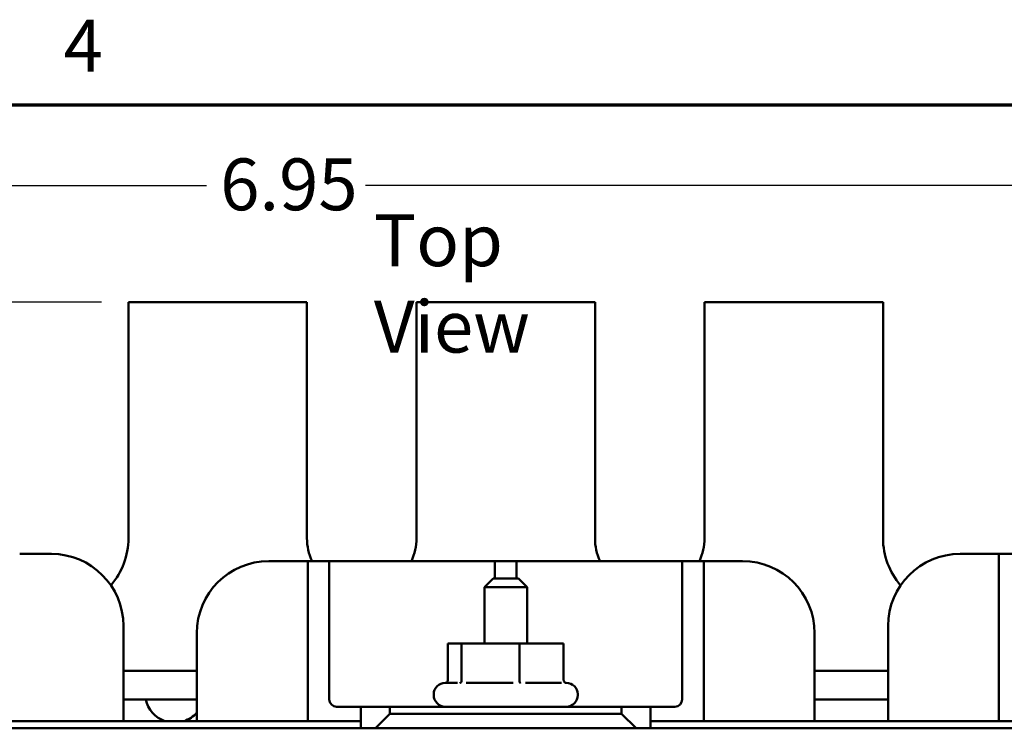
# Model space of a CAD drawing. Units: inches. Extents: x 0.7 to 32.3, y 0.2 to 25.1.
# Drawn here: x 3.9 to 7.3, y 22.6 to 25 of the extents above; entities that cross this region are included whole.
import ezdxf

# ---------------------------------------------------------------- set-up
doc = ezdxf.new("R2010")
doc.units = ezdxf.units.IN
doc.header["$LTSCALE"] = 1.5
doc.header["$MEASUREMENT"] = 0
doc.layers.get('0').update_dxf_attribs({"lineweight": 25})
for name, color, linetype, lineweight in [('Border (ANSI)', 7, 'Continuous', 70), ('Dimension (ANSI)', 7, 'Continuous', 25), ('Symbol (ANSI)', 7, 'Continuous', 25), ('Visible (ANSI)', 7, 'Continuous', 50)]:
    doc.layers.add(name, color=color, linetype=linetype, lineweight=lineweight)
doc.styles.add('Note Text (ANSI)', font='tahoma.ttf')
doc.dimstyles.new('Default (ANSI)', dxfattribs={"dimscale": 1.5, "dimtxt": 0.12, "dimasz": 0.098425, "dimexe": 0.125, "dimexo": 0.0625, "dimgap": 0.031496, "dimtad": 0, "dimtih": 1, "dimtoh": 1, "dimrnd": 1e-08, "dimzin": 0, "dimdsep": 46, "dimtxsty": 'Note Text (ANSI)', "dimcen": 0.09, "dimdle": 0.393701, "dimclrd": 256, "dimclre": 256, "dimclrt": 256, "dimadec": 0, "dimazin": 1, "dimtfac": 1, "dimtofl": 0, "dimtmove": 0, "dimatfit": 3, "dimfxl": 1, "dimtolj": 1, "dimtzin": 4, "dimlwd": -1, "dimlwe": -1, "dimarcsym": 0})

# ---------------------------------------------------------------- blocks, each defined once
blk = doc.blocks.new('Borders Default Border')
at = {"layer": 'Border (ANSI)', "flags": 128}
blk.add_lwpolyline([(0.75, 0.5), (0.75, 16.5), (21.25, 16.5), (21.25, 0.5), (0.75, 0.5)], dxfattribs=at)
at = {"layer": 'Border (ANSI)', "insert": (2.7081, 16.54), "char_height": 0.12, "attachment_point": 7, "style": 'Note Text (ANSI)'}
blk.add_mtext('4', dxfattribs=at)
blk = doc.blocks.new('*D6')
at = {"layer": 'Defpoints', "color": 0, "transparency": 16777216}
for p in [(9.0694, 24.4707), (2.1244, 22.9409), (9.0694, 22.9409)]:
    blk.add_point(p, dxfattribs=at)
at = {"layer": 'Dimension (ANSI)', "transparency": 16777216}
for p, q in [((2.1244, 23.0346), (2.1244, 24.6582)), ((9.0694, 23.0346), (9.0694, 24.6582)), ((2.2721, 24.4707), (4.5584, 24.4707)), ((8.9218, 24.4707), (5.11, 24.4707))]:
    blk.add_line(p, q, dxfattribs=at)
for points in [[(2.2721, 24.4953), (2.2721, 24.4461), (2.1244, 24.4707)], [(8.9218, 24.4953), (8.9218, 24.4461), (9.0694, 24.4707)]]:
    blk.add_solid(points, dxfattribs=at)
at = {"layer": 'Dimension (ANSI)', "transparency": 16777216, "insert": (4.6056, 24.5644), "char_height": 0.18, "attachment_point": 1, "style": 'Note Text (ANSI)'}
blk.add_mtext('\\A1;6.95', dxfattribs=at)
blk = doc.blocks.new('*D7')
at = {"layer": 'Defpoints', "color": 0, "transparency": 16777216}
for p in [(4.2869, 24.0654), (1.543, 19.5304), (3.7179, 19.5304)]:
    blk.add_point(p, dxfattribs=at)
at = {"layer": 'Dimension (ANSI)', "transparency": 16777216}
for p, q in [((4.1932, 24.0654), (1.3555, 24.0654)), ((1.543, 23.9177), (1.543, 21.937)), ((1.543, 19.678), (1.543, 21.6588)), ((3.6242, 19.5304), (1.3555, 19.5304))]:
    blk.add_line(p, q, dxfattribs=at)
for points in [[(1.5184, 23.9177), (1.5676, 23.9177), (1.543, 24.0654)], [(1.5184, 19.678), (1.5676, 19.678), (1.543, 19.5304)]]:
    blk.add_solid(points, dxfattribs=at)
at = {"layer": 'Dimension (ANSI)', "transparency": 16777216, "insert": (1.3083, 21.8898), "char_height": 0.18, "attachment_point": 1, "style": 'Note Text (ANSI)'}
blk.add_mtext('\\A1;4.54', dxfattribs=at)

msp = doc.modelspace()

# ---------------------------------------------------------------- linework, layer by layer
at = {"layer": 'Visible (ANSI)'}
for p, q in [((4.9069, 24.0654), (4.2869, 24.0654)), ((4.2869, 24.0654), (4.2869, 23.2454)), ((4.9069, 23.2454), (4.9069, 24.0654)), ((5.9069, 24.0654), (5.2869, 24.0654)), ((5.2869, 24.0654), (5.2869, 23.2454)), ((5.9069, 23.2454), (5.9069, 24.0654)), ((6.9069, 24.0654), (6.2869, 24.0654)), ((6.2869, 24.0654), (6.2869, 23.2454)), ((6.9069, 23.2454), (6.9069, 24.0654)), ((3.9094, 23.1909), (4.0194, 23.1909)), ((7.1744, 23.1909), (7.2844, 23.1909)), ((7.3094, 23.1909), (7.2844, 23.1909)), ((7.3094, 23.1159), (7.3094, 23.1909)), ((7.3844, 23.1909), (7.3094, 23.1909)), ((4.7744, 23.1659), (4.8844, 23.1659)), ((4.9094, 23.1659), (4.8844, 23.1659)), ((4.9094, 23.0909), (4.9094, 23.1659)), ((4.9844, 23.1659), (4.9094, 23.1659)), ((5.0094, 23.1659), (4.9844, 23.1659)), ((4.9844, 23.1659), (4.9844, 23.0909)), ((5.0094, 23.1659), (5.5344, 23.1659)), ((5.5594, 23.1659), (5.5344, 23.1659)), ((5.5594, 23.1054), (5.5594, 23.1659)), ((5.6344, 23.1659), (5.5594, 23.1659)), ((5.6594, 23.1659), (5.6344, 23.1659)), ((5.6344, 23.1659), (5.6344, 23.1054)), ((5.6594, 23.1659), (6.1844, 23.1659)), ((6.2094, 23.1659), (6.1844, 23.1659)), ((6.2094, 23.0909), (6.2094, 23.1659)), ((6.2844, 23.1659), (6.2094, 23.1659)), ((6.3094, 23.1659), (6.2844, 23.1659)), ((6.2844, 23.1659), (6.2844, 23.0909)), ((6.3094, 23.1659), (6.4194, 23.1659)), ((7.3094, 22.6104), (7.3094, 23.1159)), ((4.9094, 22.6104), (4.9094, 23.0909)), ((4.9844, 23.0909), (4.9844, 22.6854)), ((5.5529, 23.1054), (5.5229, 23.0754)), ((5.6709, 23.0754), (5.5229, 23.0754)), ((5.5229, 22.8794), (5.5229, 23.0754)), ((5.5529, 23.1054), (5.6409, 23.1054)), ((5.6409, 23.1054), (5.6709, 23.0754)), ((5.6709, 22.8794), (5.6709, 23.0754)), ((6.2094, 22.6854), (6.2094, 23.0909)), ((6.2844, 23.0909), (6.2844, 22.6104)), ((4.2694, 22.9409), (4.2694, 22.6104)), ((6.9244, 22.6104), (6.9244, 22.9409)), ((4.5244, 22.6104), (4.5244, 22.9159)), ((6.6694, 22.9159), (6.6694, 22.6104)), ((5.4439, 22.8794), (5.3959, 22.8794)), ((5.3959, 22.7526), (5.3959, 22.8794)), ((5.645, 22.8794), (5.4439, 22.8794)), ((5.4439, 22.7526), (5.4439, 22.8794)), ((5.798, 22.8794), (5.645, 22.8794)), ((5.645, 22.7526), (5.645, 22.8794)), ((5.798, 22.7526), (5.798, 22.8794)), ((4.5244, 22.7854), (4.2694, 22.7854)), ((6.9244, 22.7854), (6.6694, 22.7854)), ((5.3869, 22.7434), (5.4297, 22.7434)), ((5.4598, 22.7434), (5.6233, 22.7434)), ((5.6661, 22.7434), (5.7905, 22.7434)), ((5.804, 22.7434), (5.8069, 22.7434)), ((5.3469, 22.7004), (5.3469, 22.7034)), ((5.8469, 22.7004), (5.8469, 22.7034)), ((4.2694, 22.6854), (4.5244, 22.6854)), ((6.6694, 22.6854), (6.9244, 22.6854)), ((5.0094, 22.6604), (5.0944, 22.6604)), ((5.1944, 22.6604), (5.0944, 22.6604)), ((5.0944, 22.6604), (5.0944, 22.5854)), ((5.1444, 22.5854), (5.1944, 22.6354)), ((5.1944, 22.6354), (5.1944, 22.6604)), ((5.1944, 22.6604), (5.9994, 22.6604)), ((5.9994, 22.6354), (5.1944, 22.6354)), ((6.0994, 22.6604), (5.9994, 22.6604)), ((5.9994, 22.6604), (5.9994, 22.6354)), ((5.9994, 22.6354), (6.0494, 22.5854)), ((6.0994, 22.5854), (6.0994, 22.6604)), ((6.0994, 22.6604), (6.1844, 22.6604)), ((3.6994, 22.6104), (5.0944, 22.6104)), ((6.0994, 22.6104), (7.4944, 22.6104)), ((8.5969, 22.5854), (2.5969, 22.5854))]:
    msp.add_line(p, q, dxfattribs=at)
for centre, radius, start, end in [((4.0369, 23.2454), 0.25, 319.1209, 0), ((5.0969, 23.2454), 0.19, 180, 204.7349), ((5.0969, 23.2454), 0.19, 335.2651, 0), ((6.0969, 23.2454), 0.19, 180, 204.7349), ((6.0969, 23.2454), 0.19, 335.2651, 0), ((7.1569, 23.2454), 0.25, 180, 220.8791), ((4.0194, 22.9409), 0.25, 0, 90), ((7.1744, 22.9409), 0.25, 90, 180), ((4.7744, 22.9159), 0.25, 90, 180), ((6.4194, 22.9159), 0.25, 0, 90), ((5.3869, 22.7034), 0.04, 90, 180), ((5.8069, 22.7034), 0.04, 0, 90), ((5.3869, 22.7004), 0.04, 180, 270), ((5.8069, 22.7004), 0.04, 270, 0), ((4.4449, 22.7054), 0.1, 191.537, 251.8051), ((5.0094, 22.6854), 0.025, 180, 270), ((6.1844, 22.6854), 0.025, 270, 0), ((4.4489, 22.7054), 0.1, 288.1949, 319.0075)]:
    msp.add_arc(centre, radius, start, end, dxfattribs=at)
for points, knots in [([(5.3959, 22.7526), (5.3959, 22.7515), (5.3956, 22.7503), (5.3948, 22.7481), (5.3941, 22.747), (5.3925, 22.7451), (5.3915, 22.7443), (5.3903, 22.7436), (5.3901, 22.7435), (5.3899, 22.7434)], [0, 0, 0, 0, 0.00875566, 0.00875566, 0.01845989, 0.01845989, 0.02806504, 0.02806504, 0.02984008, 0.02984008, 0.02984008, 0.02984008]), ([(5.4439, 22.7526), (5.4439, 22.7515), (5.4438, 22.7503), (5.4431, 22.7481), (5.4426, 22.747), (5.4413, 22.7451), (5.4406, 22.7443), (5.439, 22.7431), (5.4381, 22.7426), (5.4372, 22.7423), (5.4372, 22.7423), (5.4372, 22.7423)], [0, 0, 0, 0, 0.00875566, 0.00875566, 0.01845989, 0.01845989, 0.02806504, 0.02806504, 0.03768225, 0.03768225, 0.03785984, 0.03785984, 0.03785984, 0.03785984]), ([(5.6471, 22.7423), (5.6471, 22.7423), (5.6471, 22.7423), (5.6468, 22.7426), (5.6465, 22.7431), (5.646, 22.7443), (5.6458, 22.7451), (5.6454, 22.747), (5.6452, 22.7481), (5.645, 22.7503), (5.645, 22.7515), (5.645, 22.7526)], [-0.0001784, -0.0001784, -0.0001784, -0.0001784, 0, 0, 0.00966157, 0.00966157, 0.01931102, 0.01931102, 0.02906001, 0.02906001, 0.03785606, 0.03785606, 0.03785606, 0.03785606]), ([(5.8068, 22.7423), (5.8068, 22.7423), (5.8068, 22.7423), (5.8056, 22.7426), (5.8045, 22.7431), (5.8023, 22.7443), (5.8014, 22.7451), (5.7997, 22.747), (5.7991, 22.7481), (5.7982, 22.7503), (5.798, 22.7515), (5.798, 22.7526)], [-0.0001784, -0.0001784, -0.0001784, -0.0001784, 0, 0, 0.00966157, 0.00966157, 0.01931102, 0.01931102, 0.02906001, 0.02906001, 0.03785606, 0.03785606, 0.03785606, 0.03785606])]:
    msp.add_open_spline(points, degree=3, knots=knots, dxfattribs=at)

# ---------------------------------------------------------------- block references
at = {"xscale": 1.5, "yscale": 1.5, "zscale": 1.5}
msp.add_blockref('Borders Default Border', (0, 0), dxfattribs=at)

# ---------------------------------------------------------------- texts
at = {"layer": 'Symbol (ANSI)', "insert": (5.1392, 24.3702), "char_height": 0.18, "width": 1.011297, "attachment_point": 1, "style": 'Note Text (ANSI)'}
msp.add_mtext('{\\fTahoma|b0|i0;Top View}', dxfattribs=at)

# ---------------------------------------------------------------- dimensions: what is measured, and where the dimension line sits
at = {"layer": 'Dimension (ANSI)'}
dim = msp.add_linear_dim(base=(9.0694243241, 24.4707428379), p1=(2.1244243241, 22.9408832031), p2=(9.0694243241, 22.9408832031), dimstyle='Default (ANSI)', override={"dimgap": 0.031496, "dimtih": 0, "dimtoh": 0, "dimdec": 2, "dimtol": 0, "dimlim": 0, "dimtp": 0, "dimtm": 0, "dimtdec": 2, "dimatfit": 1}, dxfattribs=at)
dim.commit()
dim.dimension.update_dxf_attribs({"geometry": '*D6', "text_midpoint": (4.8341962231, 24.4707428379), "dimtype": 160})
dim = msp.add_linear_dim(base=(1.5430110989, 19.5303832031), p1=(4.2869243241, 24.0653832031), p2=(3.7179243241, 19.5303832031), angle=90, dimstyle='Default (ANSI)', override={"dimgap": 0.031496, "dimdec": 2, "dimtol": 0, "dimlim": 0, "dimtp": 0, "dimtm": 0, "dimtdec": 2, "dimatfit": 1}, dxfattribs=at)
dim.commit()
dim.dimension.update_dxf_attribs({"geometry": '*D7', "text_midpoint": (1.5430110989, 21.7978832031), "dimtype": 160})

doc.saveas('drawing.dxf')
